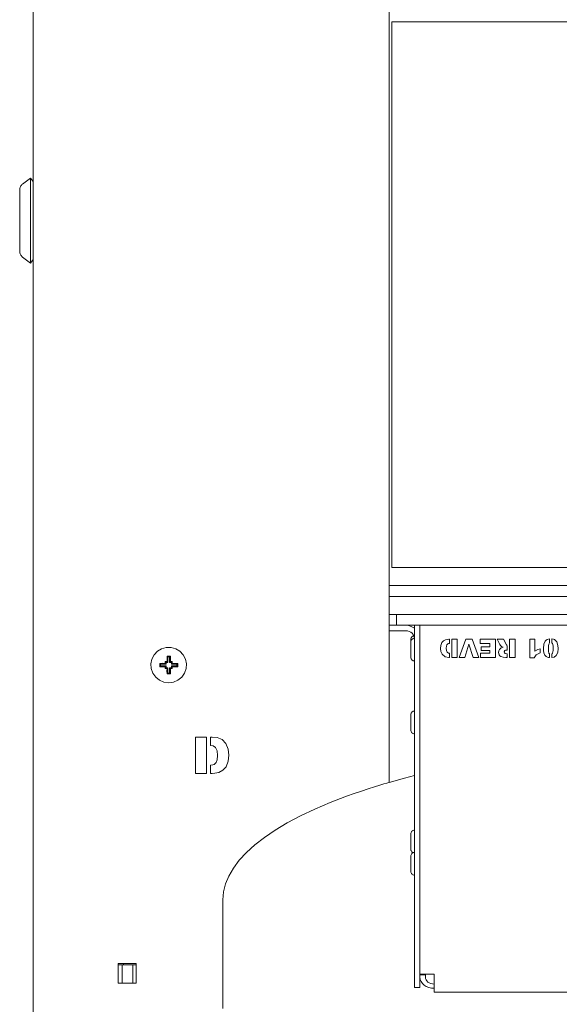
# Model space of a CAD drawing. Units: millimetres. Extents: x 7544 to 27994, y -17 to 7137.
# Drawn here: x 26863 to 27010, y 3115 to 3384 of the extents above; entities that cross this region are included whole.
import ezdxf

# ---------------------------------------------------------------- set-up
doc = ezdxf.new("R2010")
doc.units = ezdxf.units.MM
doc.header["$LTSCALE"] = 5
doc.layers.add('Desktop', color=7, linetype='Continuous')

msp = doc.modelspace()

# ---------------------------------------------------------------- linework, layer by layer
at = {"layer": 'Desktop', "color": 7, "linetype": 'Continuous', "lineweight": 18}
for p, q in [((26866.39, 3706.79), (26866.39, 3109.41)), ((26963.65, 3706.79), (26963.65, 3176.1)), ((26964.39, 3383.91), (26964.39, 3375.29)), ((26964.39, 3383.91), (27174.21, 3383.91)), ((26964.39, 3375.29), (26964.39, 3243.43)), ((26865.68, 3341.21), (26863.51, 3339.58)), ((26865.68, 3341.21), (26865.68, 3329.6)), ((26866.39, 3340.26), (26865.68, 3341.21)), ((26862.72, 3337.99), (26862.72, 3329.6)), ((26862.72, 3329.6), (26862.72, 3321.21)), ((26865.68, 3329.6), (26865.68, 3318)), ((26863.51, 3319.63), (26865.68, 3318)), ((26865.68, 3318), (26866.39, 3318.95)), ((26964.39, 3243.43), (26964.39, 3234.81)), ((26964.39, 3234.81), (27174.21, 3234.81)), ((27024.87, 3229.88), (26963.65, 3229.88)), ((26963.65, 3226.91), (26967.6, 3226.91)), ((26963.65, 3226.91), (26967.6, 3226.91)), ((26967.6, 3226.91), (27171, 3226.91)), ((26967.6, 3226.91), (27171, 3226.91)), ((26963.65, 3221.98), (26967.6, 3221.98)), ((26965.63, 3219.01), (26965.63, 3221.98)), ((26967.6, 3221.98), (27171, 3221.98)), ((27168.04, 3221.98), (26970.56, 3221.98)), ((26963.65, 3219.01), (26965.63, 3219.01)), ((26967.44, 3217.53), (26963.65, 3217.53)), ((26970.56, 3219.01), (26965.63, 3219.01)), ((26967.44, 3217.53), (26968.17, 3217.53)), ((27064.34, 3219.01), (26970.56, 3219.01)), ((26970.56, 3216.05), (26970.56, 3219.01)), ((26972.04, 3218.57), (26972.04, 3219.01)), ((26972.04, 3218.57), (26972.04, 3216.05)), ((26969.58, 3215.4), (26969.58, 3214.68)), ((26970.56, 3216.05), (26970.56, 3121)), ((26972.04, 3216.05), (26972.04, 3121)), ((26979.95, 3215.2), (26980.14, 3215.2)), ((26980.14, 3215.2), (26980.14, 3214.08)), ((26980.69, 3210.25), (26980.69, 3215.2)), ((26980.69, 3215.2), (26982.23, 3215.2)), ((26982.23, 3215.2), (26982.23, 3210.25)), ((26982.75, 3210.26), (26984.6, 3215.2)), ((26984.6, 3215.2), (26986.26, 3215.2)), ((26986.26, 3215.2), (26988.14, 3210.26)), ((26988.46, 3214.05), (26988.46, 3215.2)), ((26988.46, 3215.2), (26992.63, 3215.2)), ((26992.63, 3215.2), (26992.63, 3210.26)), ((26993.86, 3213.77), (26993.12, 3215.2)), ((26993.12, 3215.2), (26994.86, 3215.2)), ((26994.86, 3215.2), (26995.67, 3213.69)), ((26996.46, 3210.25), (26996.46, 3215.2)), ((26996.46, 3215.2), (26998, 3215.2)), ((26998, 3215.2), (26998, 3210.25)), ((27002.04, 3210.16), (27002.04, 3215.2)), ((27002.04, 3215.2), (27003.44, 3215.2)), ((27003.44, 3215.2), (27003.44, 3211.9)), ((27007.42, 3215.27), (27007.42, 3214.22)), ((27008.08, 3214.23), (27008.08, 3215.27)), ((26969.58, 3214.68), (26969.58, 3212.37)), ((26969.58, 3212.37), (26969.58, 3210.06)), ((26985.42, 3213.82), (26984.31, 3210.26)), ((26986.54, 3210.26), (26985.42, 3213.82)), ((26991.09, 3214.05), (26988.46, 3214.05)), ((26988.72, 3212.13), (26988.72, 3213.15)), ((26988.72, 3213.15), (26991.09, 3213.15)), ((26991.09, 3213.15), (26991.09, 3214.05)), ((26995.83, 3212.25), (26995.82, 3212.25)), ((26995.83, 3213.43), (26995.83, 3212.25)), ((27004.89, 3212.62), (27004.89, 3211.49)), ((27007.42, 3214.22), (27007.4, 3214.2)), ((26902.96, 3210.59), (26902.95, 3209.12)), ((26903.18, 3210.37), (26902.96, 3210.59)), ((26903.88, 3210.59), (26902.96, 3210.59)), ((26903.67, 3210.37), (26903.18, 3210.37)), ((26903.18, 3210.37), (26903.18, 3208.89)), ((26903.67, 3210.37), (26903.88, 3210.59)), ((26903.67, 3208.89), (26903.67, 3210.37)), ((26980.14, 3210.25), (26979.95, 3210.25)), ((26980.14, 3211.38), (26980.14, 3210.25)), ((26982.23, 3210.25), (26980.69, 3210.25)), ((26984.31, 3210.26), (26982.75, 3210.26)), ((26988.14, 3210.26), (26986.54, 3210.26)), ((26988.52, 3210.26), (26988.52, 3211.42)), ((26988.52, 3211.42), (26991.09, 3211.42)), ((26992.63, 3210.26), (26988.52, 3210.26)), ((26991.09, 3212.13), (26988.72, 3212.13)), ((26991.09, 3211.42), (26991.09, 3212.13)), ((26995.83, 3210.25), (26995.45, 3210.25)), ((26995.79, 3211.25), (26995.83, 3211.25)), ((26995.83, 3211.25), (26995.83, 3210.25)), ((26998, 3210.25), (26996.46, 3210.25)), ((27003.19, 3210.16), (27002.04, 3210.16)), ((27007.42, 3211.21), (27007.42, 3210.17)), ((27008.08, 3210.18), (27008.08, 3211.18)), ((26901.2, 3208.4), (26900.98, 3208.61)), ((26900.98, 3208.61), (26900.98, 3207.69)), ((26901.2, 3207.91), (26900.98, 3207.69)), ((26900.98, 3207.69), (26902.45, 3207.68)), ((26901.2, 3208.4), (26901.2, 3207.91)), ((26902.68, 3208.4), (26901.2, 3208.4)), ((26901.2, 3207.91), (26902.68, 3207.91)), ((26902.68, 3208.89), (26902.45, 3209.12)), ((26902.45, 3209.12), (26902.45, 3208.62)), ((26902.68, 3208.4), (26902.45, 3208.62)), ((26902.68, 3207.91), (26902.45, 3207.68)), ((26902.45, 3207.68), (26902.45, 3207.19)), ((26902.68, 3207.42), (26902.45, 3207.19)), ((26902.45, 3207.19), (26902.95, 3207.19)), ((26902.68, 3208.89), (26902.68, 3208.4)), ((26903.18, 3208.89), (26902.68, 3208.89)), ((26902.68, 3207.91), (26902.68, 3207.42)), ((26902.68, 3207.42), (26903.18, 3207.42)), ((26903.18, 3208.89), (26902.95, 3209.12)), ((26903.18, 3207.42), (26902.95, 3207.19)), ((26903.18, 3207.42), (26903.18, 3205.94)), ((26903.67, 3208.89), (26903.89, 3209.12)), ((26904.16, 3208.89), (26903.67, 3208.89)), ((26903.67, 3207.42), (26904.16, 3207.42)), ((26903.67, 3207.42), (26903.89, 3207.19)), ((26903.67, 3205.94), (26903.67, 3207.42)), ((26903.88, 3205.72), (26903.89, 3207.19)), ((26904.39, 3209.12), (26903.89, 3209.12)), ((26904.16, 3208.89), (26904.39, 3209.12)), ((26904.16, 3208.4), (26904.16, 3208.89)), ((26904.16, 3208.4), (26904.39, 3208.62)), ((26905.64, 3208.4), (26904.16, 3208.4)), ((26904.16, 3207.42), (26904.16, 3207.91)), ((26904.16, 3207.91), (26904.39, 3207.68)), ((26904.16, 3207.91), (26905.64, 3207.91)), ((26904.16, 3207.42), (26904.39, 3207.19)), ((26904.39, 3208.62), (26904.39, 3209.12)), ((26905.86, 3208.61), (26904.39, 3208.62)), ((26904.39, 3207.19), (26904.39, 3207.68)), ((26905.64, 3208.4), (26905.86, 3208.61)), ((26905.64, 3207.91), (26905.64, 3208.4)), ((26905.64, 3207.91), (26905.86, 3207.69)), ((26905.86, 3207.69), (26905.86, 3208.61)), ((26903.18, 3205.94), (26902.96, 3205.72)), ((26902.96, 3205.72), (26903.88, 3205.72)), ((26903.18, 3205.94), (26903.67, 3205.94)), ((26903.67, 3205.94), (26903.88, 3205.72)), ((26910.69, 3178.53), (26910.69, 3188.45)), ((26910.69, 3188.45), (26913.75, 3188.45)), ((26913.75, 3188.45), (26913.75, 3178.53)), ((26914.86, 3186.19), (26914.86, 3188.45)), ((26914.86, 3188.45), (26915.24, 3188.45)), ((26914.86, 3178.53), (26914.86, 3180.79)), ((26913.75, 3178.53), (26910.69, 3178.53)), ((26915.24, 3178.53), (26914.86, 3178.53)), ((26969.58, 3162.24), (26969.58, 3159.93)), ((26969.58, 3159.93), (26969.58, 3157.61)), ((26918.23, 3114.35), (26918.23, 3143.97)), ((26889.6, 3126.6), (26889.6, 3121.26)), ((26894.53, 3126.6), (26889.6, 3126.6)), ((26889.6, 3126.2), (26890.68, 3126.2)), ((26890.68, 3126.2), (26891.67, 3126.2)), ((26890.68, 3121.26), (26890.68, 3126.2)), ((26891.03, 3126.2), (26891.03, 3126.6)), ((26891.67, 3126.2), (26892.66, 3126.2)), ((26892.66, 3126.2), (26893.64, 3126.2)), ((26893.64, 3126.2), (26894.53, 3126.2)), ((26893.64, 3121.26), (26893.64, 3126.2)), ((26894.53, 3121.26), (26894.53, 3126.6)), ((26972.04, 3123.65), (26975.91, 3123.65)), ((26973.52, 3123.54), (26972.04, 3123.54)), ((26973.52, 3123.54), (26973.52, 3123.65)), ((26973.52, 3122.88), (26973.52, 3123.54)), ((26975.91, 3118.8), (26975.91, 3123.65)), ((26889.6, 3121.26), (26894.53, 3121.26)), ((26970.56, 3121), (26970.56, 3120.02)), ((26972.04, 3121), (26972.04, 3120.02)), ((26970.56, 3120.02), (26972.04, 3120.02)), ((26975.91, 3118.8), (27054.32, 3118.8))]:
    msp.add_line(p, q, dxfattribs=at)
at = {"layer": 'Desktop', "color": 7, "linetype": 'Continuous', "lineweight": 18, "flags": 128}
for points in [[(26863.51, 3339.58), (26863.33, 3339.43), (26863.33, 3339.43), (26863.18, 3339.26), (26863.18, 3339.26), (26863.04, 3339.08), (26863.04, 3339.08), (26862.93, 3338.88), (26862.93, 3338.88), (26862.84, 3338.67), (26862.84, 3338.67), (26862.77, 3338.45), (26862.77, 3338.45), (26862.73, 3338.22), (26862.73, 3338.22), (26862.72, 3337.99)], [(26862.72, 3321.21), (26862.73, 3320.98), (26862.73, 3320.98), (26862.77, 3320.75), (26862.77, 3320.75), (26862.84, 3320.54), (26862.84, 3320.54), (26862.93, 3320.33), (26862.93, 3320.33), (26863.04, 3320.13), (26863.04, 3320.13), (26863.18, 3319.94), (26863.18, 3319.94), (26863.33, 3319.78), (26863.33, 3319.78), (26863.51, 3319.63)], [(26970.56, 3218.19), (26970.32, 3218.36), (26970.32, 3218.36), (26969.65, 3218.72), (26969.65, 3218.72), (26968.93, 3218.94), (26968.93, 3218.94), (26968.17, 3219.01)], [(26970.54, 3215.48), (26970.52, 3215.61), (26970.52, 3215.61), (26970.38, 3216.06), (26970.38, 3216.06), (26970.16, 3216.47), (26970.16, 3216.47), (26969.86, 3216.83), (26969.86, 3216.83), (26969.5, 3217.13), (26969.5, 3217.13), (26969.09, 3217.35), (26969.09, 3217.35), (26968.64, 3217.49), (26968.64, 3217.49), (26968.17, 3217.53)], [(26970.33, 3216.18), (26970.22, 3216.15), (26970.22, 3216.15), (26970.07, 3216.08), (26970.07, 3216.08), (26969.92, 3215.98), (26969.92, 3215.98), (26969.8, 3215.86), (26969.8, 3215.86), (26969.7, 3215.72), (26969.7, 3215.72), (26969.62, 3215.57), (26969.62, 3215.57), (26969.58, 3215.4)], [(26970.56, 3215.48), (26970.39, 3215.47), (26970.39, 3215.47), (26970.22, 3215.43), (26970.22, 3215.43), (26970.07, 3215.36), (26970.07, 3215.36), (26969.92, 3215.26), (26969.92, 3215.26), (26969.8, 3215.15), (26969.8, 3215.15), (26969.7, 3215.01), (26969.7, 3215.01), (26969.62, 3214.85), (26969.62, 3214.85), (26969.58, 3214.68)], [(26977.66, 3212.71), (26977.73, 3213.53), (26977.73, 3213.53), (26978.03, 3214.29), (26978.03, 3214.29), (26978.46, 3214.77), (26978.46, 3214.77), (26979.04, 3215.07)], [(26979.04, 3215.07), (26979.54, 3215.17), (26979.54, 3215.17), (26979.95, 3215.2)], [(27006.19, 3214.66), (27006.47, 3214.94), (27006.47, 3214.94), (27006.81, 3215.13), (27006.81, 3215.13), (27007.42, 3215.27)], [(27008.08, 3215.27), (27008.48, 3215.2), (27008.48, 3215.2), (27008.77, 3215.09)], [(27008.77, 3215.09), (27009.16, 3214.8), (27009.16, 3214.8), (27009.4, 3214.5)], [(26979.95, 3210.25), (26978.89, 3210.41), (26978.89, 3210.41), (26978.08, 3211.09), (26978.08, 3211.09), (26977.76, 3211.87), (26977.76, 3211.87), (26977.66, 3212.71)], [(26979.64, 3213.97), (26979.37, 3213.7), (26979.37, 3213.7), (26979.24, 3213.34), (26979.24, 3213.34), (26979.2, 3212.74)], [(26979.2, 3212.74), (26979.26, 3212.11), (26979.26, 3212.11), (26979.46, 3211.66)], [(26980.14, 3214.08), (26979.85, 3214.04), (26979.85, 3214.04), (26979.64, 3213.97)], [(26993.52, 3211.62), (26993.57, 3212.02), (26993.57, 3212.02), (26993.73, 3212.39), (26993.73, 3212.39), (26994.19, 3212.82)], [(26994.32, 3213.2), (26994.05, 3213.5), (26994.05, 3213.5), (26993.86, 3213.77)], [(26994.19, 3212.82), (26994.48, 3212.95), (26994.48, 3212.95), (26994.72, 3213.02)], [(26994.72, 3213.02), (26994.49, 3213.1), (26994.49, 3213.1), (26994.32, 3213.2)], [(26995.41, 3212.19), (26995.25, 3212.12), (26995.25, 3212.12), (26995.14, 3212), (26995.14, 3212), (26995.08, 3211.88), (26995.08, 3211.88), (26995.06, 3211.74)], [(26995.82, 3212.25), (26995.59, 3212.23), (26995.59, 3212.23), (26995.41, 3212.19)], [(26995.67, 3213.69), (26995.76, 3213.54), (26995.76, 3213.54), (26995.83, 3213.43)], [(27003.44, 3211.9), (27004.21, 3212.37), (27004.21, 3212.37), (27004.89, 3212.62)], [(27005.73, 3212.69), (27005.84, 3213.83), (27005.84, 3213.83), (27006.19, 3214.66)], [(27005.87, 3211.53), (27005.76, 3212.17), (27005.76, 3212.17), (27005.73, 3212.69)], [(27007.4, 3214.2), (27007.2, 3213.83), (27007.2, 3213.83), (27007.13, 3213.41), (27007.13, 3213.41), (27007.1, 3212.74)], [(27007.1, 3212.74), (27007.13, 3211.99), (27007.13, 3211.99), (27007.26, 3211.42)], [(27008.25, 3214), (27008.16, 3214.14), (27008.16, 3214.14), (27008.08, 3214.23)], [(27008.42, 3212.71), (27008.38, 3213.44), (27008.38, 3213.44), (27008.25, 3214)], [(27008.26, 3211.42), (27008.4, 3212.13), (27008.4, 3212.13), (27008.42, 3212.71)], [(27009.78, 3212.7), (27009.67, 3211.55), (27009.67, 3211.55), (27009.27, 3210.72)], [(27009.4, 3214.5), (27009.72, 3213.52), (27009.72, 3213.52), (27009.78, 3212.7)], [(26903.89, 3209.12), (26903.9, 3209.77), (26903.9, 3209.77), (26903.88, 3210.59)], [(26969.58, 3210.06), (26969.62, 3209.89), (26969.62, 3209.89), (26969.7, 3209.74), (26969.7, 3209.74), (26969.8, 3209.6), (26969.8, 3209.6), (26969.92, 3209.48), (26969.92, 3209.48), (26970.07, 3209.38), (26970.07, 3209.38), (26970.22, 3209.31), (26970.22, 3209.31), (26970.39, 3209.27), (26970.39, 3209.27), (26970.56, 3209.26)], [(26979.46, 3211.66), (26979.82, 3211.44), (26979.82, 3211.44), (26980.14, 3211.38)], [(26995.45, 3210.25), (26994.77, 3210.28), (26994.77, 3210.28), (26994.12, 3210.47), (26994.12, 3210.47), (26993.86, 3210.69), (26993.86, 3210.69), (26993.67, 3210.96), (26993.67, 3210.96), (26993.52, 3211.62)], [(26995.06, 3211.74), (26995.12, 3211.5), (26995.12, 3211.5), (26995.19, 3211.4), (26995.19, 3211.4), (26995.29, 3211.33), (26995.29, 3211.33), (26995.79, 3211.25)], [(27004.89, 3211.49), (27003.78, 3210.93), (27003.78, 3210.93), (27003.19, 3210.16)], [(27006.9, 3210.28), (27006.49, 3210.51), (27006.49, 3210.51), (27006.16, 3210.85), (27006.16, 3210.85), (27005.87, 3211.53)], [(27007.42, 3210.17), (27007.13, 3210.22), (27007.13, 3210.22), (27006.9, 3210.28)], [(27007.26, 3211.42), (27007.34, 3211.3), (27007.34, 3211.3), (27007.42, 3211.21)], [(27008.08, 3211.18), (27008.2, 3211.3), (27008.2, 3211.3), (27008.26, 3211.42)], [(27009.27, 3210.72), (27008.65, 3210.31), (27008.65, 3210.31), (27008.08, 3210.18)], [(26902.45, 3208.62), (26901.8, 3208.63), (26901.8, 3208.63), (26900.98, 3208.61)], [(26902.95, 3209.12), (26902.93, 3209.12), (26902.93, 3209.12), (26902.45, 3209.12)], [(26902.95, 3207.19), (26902.94, 3206.54), (26902.94, 3206.54), (26902.96, 3205.72)], [(26903.89, 3207.19), (26903.91, 3207.19), (26903.91, 3207.19), (26904.39, 3207.19)], [(26904.39, 3207.68), (26905.03, 3207.68), (26905.03, 3207.68), (26905.86, 3207.69)], [(26970.56, 3195.59), (26970.39, 3195.57), (26970.39, 3195.57), (26970.22, 3195.53), (26970.22, 3195.53), (26970.07, 3195.47), (26970.07, 3195.47), (26969.92, 3195.37), (26969.92, 3195.37), (26969.8, 3195.25), (26969.8, 3195.25), (26969.7, 3195.11), (26969.7, 3195.11), (26969.62, 3194.96), (26969.62, 3194.96), (26969.58, 3194.79)], [(26969.58, 3194.79), (26969.58, 3194.61), (26969.58, 3194.61), (26969.58, 3194.11), (26969.58, 3194.11), (26969.58, 3193.36), (26969.58, 3193.36), (26969.58, 3192.48), (26969.58, 3192.48), (26969.58, 3191.59), (26969.58, 3191.59), (26969.58, 3190.84), (26969.58, 3190.84), (26969.58, 3190.34), (26969.58, 3190.34), (26969.58, 3190.16), (26969.58, 3190.16), (26969.58, 3190.16)], [(26915.24, 3188.45), (26916.67, 3188.32), (26916.67, 3188.32), (26917.98, 3187.77), (26917.98, 3187.77), (26918.99, 3186.75), (26918.99, 3186.75), (26919.63, 3185.2), (26919.63, 3185.2), (26919.81, 3183.52)], [(26969.58, 3190.16), (26969.62, 3190), (26969.62, 3190), (26969.7, 3189.84), (26969.7, 3189.84), (26969.8, 3189.71), (26969.8, 3189.71), (26969.92, 3189.58), (26969.92, 3189.58), (26970.07, 3189.49), (26970.07, 3189.49), (26970.22, 3189.42), (26970.22, 3189.42), (26970.39, 3189.38), (26970.39, 3189.38), (26970.56, 3189.36)], [(26916.22, 3185.62), (26915.51, 3186.06), (26915.51, 3186.06), (26914.86, 3186.19)], [(26916.74, 3183.46), (26916.62, 3184.72), (26916.62, 3184.72), (26916.22, 3185.62)], [(26915.87, 3181), (26916.4, 3181.54), (26916.4, 3181.54), (26916.65, 3182.26), (26916.65, 3182.26), (26916.74, 3183.46)], [(26919.81, 3183.52), (26919.68, 3181.88), (26919.68, 3181.88), (26919.08, 3180.35), (26919.08, 3180.35), (26918.22, 3179.39), (26918.22, 3179.39), (26917.07, 3178.8)], [(26914.86, 3180.79), (26915.44, 3180.86), (26915.44, 3180.86), (26915.87, 3181)], [(26917.07, 3178.8), (26916.05, 3178.59), (26916.05, 3178.59), (26915.24, 3178.53)], [(26970.56, 3177.99), (26967.79, 3177.26), (26967.79, 3177.26), (26963.65, 3176.1)], [(26952, 3172.29), (26954.03, 3173.02), (26954.03, 3173.02), (26956.07, 3173.73), (26956.07, 3173.73), (26957.92, 3174.34), (26957.92, 3174.34), (26959.66, 3174.89), (26959.66, 3174.89), (26961.04, 3175.32), (26961.04, 3175.32), (26962.2, 3175.67), (26962.2, 3175.67), (26962.99, 3175.91), (26962.99, 3175.91), (26963.49, 3176.05), (26963.49, 3176.05), (26963.65, 3176.1)], [(26918.23, 3143.97), (26918.41, 3146.16), (26918.41, 3146.16), (26918.95, 3148.34), (26918.95, 3148.34), (26919.84, 3150.51), (26919.84, 3150.51), (26921.09, 3152.67), (26921.09, 3152.67), (26922.69, 3154.81), (26922.69, 3154.81), (26924.64, 3156.92), (26924.64, 3156.92), (26926.92, 3159), (26926.92, 3159), (26929.55, 3161.04), (26929.55, 3161.04), (26932.51, 3163.04), (26932.51, 3163.04), (26935.79, 3165), (26935.79, 3165), (26939.39, 3166.91), (26939.39, 3166.91), (26943.3, 3168.76), (26943.3, 3168.76), (26947.51, 3170.56), (26947.51, 3170.56), (26952, 3172.29)], [(26970.56, 3163.04), (26970.39, 3163.03), (26970.39, 3163.03), (26970.22, 3162.99), (26970.22, 3162.99), (26970.07, 3162.91), (26970.07, 3162.91), (26969.92, 3162.82), (26969.92, 3162.82), (26969.8, 3162.7), (26969.8, 3162.7), (26969.7, 3162.56), (26969.7, 3162.56), (26969.62, 3162.4), (26969.62, 3162.4), (26969.58, 3162.24)], [(26969.58, 3157.61), (26969.62, 3157.45), (26969.62, 3157.45), (26969.7, 3157.29), (26969.7, 3157.29), (26969.8, 3157.15), (26969.8, 3157.15), (26969.92, 3157.04), (26969.92, 3157.04), (26970.07, 3156.94), (26970.07, 3156.94), (26970.18, 3156.89)], [(26970.56, 3156.96), (26970.39, 3156.95), (26970.39, 3156.95), (26970.22, 3156.9), (26970.22, 3156.9), (26970.07, 3156.83), (26970.07, 3156.83), (26969.92, 3156.74), (26969.92, 3156.74), (26969.8, 3156.62), (26969.8, 3156.62), (26969.7, 3156.48), (26969.7, 3156.48), (26969.62, 3156.33), (26969.62, 3156.33), (26969.58, 3156.16)], [(26969.58, 3156.16), (26969.58, 3155.98), (26969.58, 3155.98), (26969.58, 3155.48), (26969.58, 3155.48), (26969.58, 3154.73), (26969.58, 3154.73), (26969.58, 3153.84), (26969.58, 3153.84), (26969.58, 3152.96), (26969.58, 3152.96), (26969.58, 3152.21), (26969.58, 3152.21), (26969.58, 3151.71), (26969.58, 3151.71), (26969.58, 3151.53), (26969.58, 3151.53), (26969.58, 3151.53)], [(26969.58, 3151.53), (26969.62, 3151.37), (26969.62, 3151.37), (26969.7, 3151.21), (26969.7, 3151.21), (26969.8, 3151.07), (26969.8, 3151.07), (26969.92, 3150.96), (26969.92, 3150.96), (26970.07, 3150.86), (26970.07, 3150.86), (26970.22, 3150.79), (26970.22, 3150.79), (26970.39, 3150.75), (26970.39, 3150.75), (26970.56, 3150.74)], [(26975.91, 3119.83), (26975.15, 3119.89), (26975.15, 3119.89), (26974.43, 3120.07), (26974.43, 3120.07), (26973.76, 3120.34), (26973.76, 3120.34), (26973.18, 3120.73), (26973.18, 3120.73), (26972.7, 3121.18), (26972.7, 3121.18), (26972.34, 3121.71), (26972.34, 3121.71), (26972.12, 3122.28), (26972.12, 3122.28), (26972.04, 3122.88)], [(26975.91, 3121), (26975.44, 3121.04), (26975.44, 3121.04), (26975, 3121.14), (26975, 3121.14), (26974.58, 3121.32), (26974.58, 3121.32), (26974.22, 3121.55), (26974.22, 3121.55), (26973.93, 3121.83), (26973.93, 3121.83), (26973.71, 3122.16), (26973.71, 3122.16), (26973.57, 3122.51), (26973.57, 3122.51), (26973.52, 3122.88)]]:
    msp.add_lwpolyline(points, dxfattribs=at)
msp.add_lwpolyline([(26903.42, 3203.29), (26902.11, 3203.47), (26902.11, 3203.47), (26900.89, 3204), (26900.89, 3204), (26899.86, 3204.83), (26899.86, 3204.83), (26899.1, 3205.92), (26899.1, 3205.92), (26898.66, 3207.17), (26898.66, 3207.17), (26898.57, 3208.49), (26898.57, 3208.49), (26898.84, 3209.78), (26898.84, 3209.78), (26899.45, 3210.96), (26899.45, 3210.96), (26900.35, 3211.93), (26900.35, 3211.93), (26901.48, 3212.61), (26901.48, 3212.61), (26902.76, 3212.97), (26902.76, 3212.97), (26904.08, 3212.97), (26904.08, 3212.97), (26905.36, 3212.61), (26905.36, 3212.61), (26906.49, 3211.93), (26906.49, 3211.93), (26907.39, 3210.96), (26907.39, 3210.96), (26908, 3209.78), (26908, 3209.78), (26908.27, 3208.49), (26908.27, 3208.49), (26908.18, 3207.17), (26908.18, 3207.17), (26907.74, 3205.92), (26907.74, 3205.92), (26906.97, 3204.83), (26906.97, 3204.83), (26905.95, 3204), (26905.95, 3204), (26904.73, 3203.47), (26904.73, 3203.47), (26903.42, 3203.29)], close=True, dxfattribs=at)

doc.saveas('drawing.dxf')
